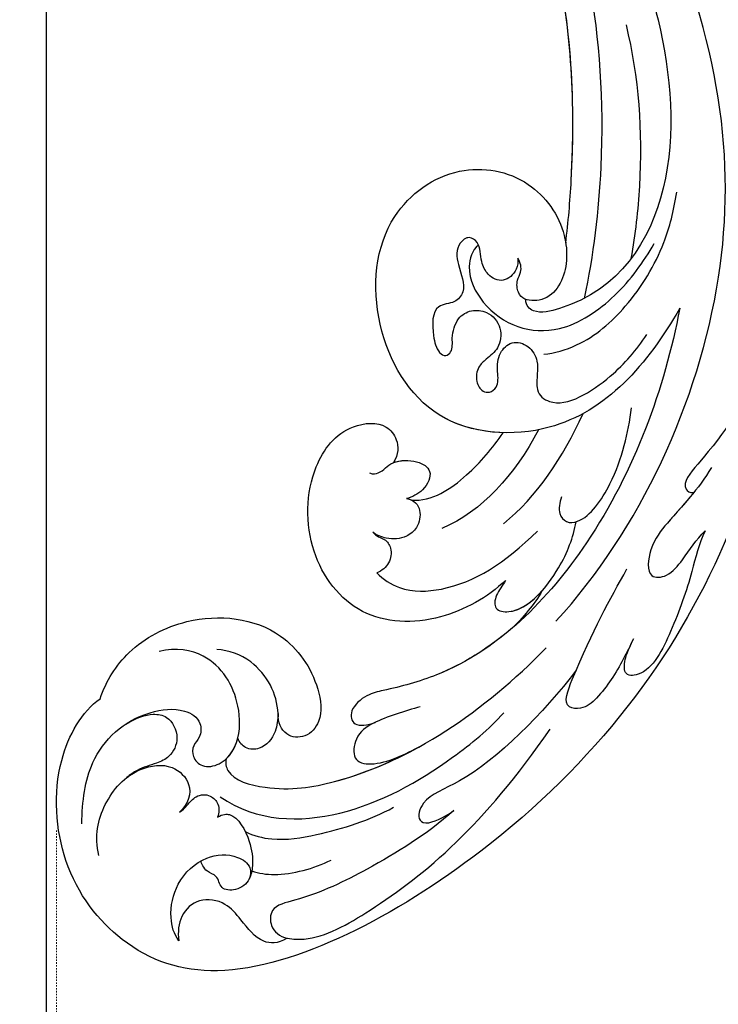
# Model space of a CAD drawing. Units: millimetres. Extents: x 4291 to 5551, y 2147 to 3038.
# Drawn here: x 4467 to 4515, y 2577 to 2646 of the extents above; entities that cross this region are included whole.
import ezdxf

# ---------------------------------------------------------------- set-up
doc = ezdxf.new("R2010")
doc.units = ezdxf.units.MM
doc.linetypes.add('HIDDEN', pattern=[0.375, 0.25, -0.125])
doc.layers.add('A-04.尺寸標註', color=4, linetype='Continuous')
doc.layers.add('H-08.木作(細線)', color=8, linetype='Continuous')
doc.styles.add('新細明體', font='txt')
doc.dimstyles.new('3', dxfattribs={"dimtxt": 7.5, "dimasz": 2.25, "dimexe": 1.5, "dimexo": 1.5, "dimgap": 0.9, "dimtad": 2, "dimdec": 0, "dimtxsty": '新細明體', "dimblk": 'ARCHTICK', "dimcen": 5, "dimclrd": 8, "dimclre": 8, "dimclrt": 4, "dimadec": 0, "dimazin": 0, "dimtfac": 1, "dimtdec": 0, "dimtix": 1, "dimtmove": 2, "dimatfit": 3, "dimldrblk": 'OPEN90', "dimfxl": 1.25, "dimlwd": 9, "dimlwe": 9, "dimarcsym": 0})

# ---------------------------------------------------------------- blocks, each defined once
blk = doc.blocks.new('SE-21042L-d')
at = {"layer": 'H-08.木作(細線)'}
for points, knots in [([(17.634, 51.907), (17.062, 55.227), (14.225, 66.249), (3.944, 82.187), (-15.311, 94.351), (-24.25, 92.095), (-29.212, 86.783), (-30.291, 79.379), (-28.395, 75.54), (-27.203, 74.549)], [0.1085621, 0.1085621, 0.1085621, 0.1085621, 0.128565, 0.1908614, 0.2361639, 0.2570086, 0.2745451, 0.290192, 0.3024095, 0.3024095, 0.3024095, 0.3024095]), ([(-20.479, 90.999), (-20.857, 90.596), (-21.341, 89.3), (-20.994, 86.798), (-19.253, 84.952), (-17.159, 84.604), (-15.797, 85.386), (-15.824, 86.522), (-16.65, 87.241), (-17.934, 87.258), (-18.039, 86.255), (-19.038, 86.084), (-19.309, 85.483), (-19.35, 85.331)], [0, 0, 0, 0, 0.00417362, 0.00958039, 0.01592972, 0.02100082, 0.02363992, 0.02551746, 0.02834783, 0.03060457, 0.0328861, 0.03452031, 0.03692456, 0.03692456, 0.03692456, 0.03692456]), ([(-20.479, 90.999), (-20.857, 90.596), (-21.341, 89.3), (-20.994, 86.798), (-19.253, 84.952), (-17.159, 84.604), (-15.797, 85.386), (-15.824, 86.522), (-16.65, 87.241), (-17.934, 87.258), (-18.039, 86.255), (-19.038, 86.084), (-19.309, 85.483), (-19.35, 85.331)], [0, 0, 0, 0, 0.00417362, 0.00958039, 0.01592972, 0.02100082, 0.02363992, 0.02551746, 0.02834783, 0.03060457, 0.0328861, 0.03452031, 0.03692456, 0.03692456, 0.03692456, 0.03692456]), ([(-12.965, 90.27), (-13.599, 90.729), (-14.871, 90.784), (-16.117, 89.39), (-17.406, 88.023), (-19.358, 87.856), (-20.562, 89.154), (-20.627, 90.408), (-20.479, 90.999)], [0, 0, 0, 0, 0.00362101, 0.00895368, 0.01259607, 0.01683047, 0.02091554, 0.02471495, 0.02471495, 0.02471495, 0.02471495]), ([(-12.965, 90.27), (-13.599, 90.729), (-14.871, 90.784), (-16.117, 89.39), (-17.406, 88.023), (-19.358, 87.856), (-20.562, 89.154), (-20.627, 90.408), (-20.479, 90.999)], [0, 0, 0, 0, 0.00362101, 0.00895368, 0.01259607, 0.01683047, 0.02091554, 0.02471495, 0.02471495, 0.02471495, 0.02471495]), ([(-1.998, 80.52), (-3.803, 82.377), (-7.292, 84.859), (-11.211, 87.189), (-14.31, 88.124), (-14.233, 89.673), (-13.492, 90.192), (-12.965, 90.27)], [0, 0, 0, 0, 0.01738093, 0.03069262, 0.03482709, 0.03770008, 0.04136432, 0.04136432, 0.04136432, 0.04136432]), ([(-1.998, 80.52), (-3.803, 82.377), (-7.292, 84.859), (-11.211, 87.189), (-14.31, 88.124), (-14.233, 89.673), (-13.492, 90.192), (-12.965, 90.27)], [0, 0, 0, 0, 0.01738093, 0.03069262, 0.03482709, 0.03770008, 0.04136432, 0.04136432, 0.04136432, 0.04136432]), ([(-12.965, 90.27), (-12.511, 90.316), (-10.67, 90.253), (-5.03, 86.481), (0.103, 81.468), (4.276, 74.367)], [0, 0, 0, 0, 0.00392007, 0.01955869, 0.05926029, 0.05926029, 0.05926029, 0.05926029]), ([(-18.417, 82.198), (-18.057, 81.947), (-17.143, 81.824), (-16.028, 83.536), (-15.671, 85.153), (-15.783, 86.065), (-15.913, 86.354)], [0, 0, 0, 0, 0.00187017, 0.00751678, 0.011539, 0.01381134, 0.01381134, 0.01381134, 0.01381134]), ([(-18.417, 82.198), (-18.057, 81.947), (-17.143, 81.824), (-16.028, 83.536), (-15.671, 85.153), (-15.783, 86.065), (-15.913, 86.354)], [0, 0, 0, 0, 0.00187017, 0.00751678, 0.011539, 0.01381134, 0.01381134, 0.01381134, 0.01381134]), ([(-26.489, 85.481), (-26.901, 84.153), (-26.594, 81.789), (-24.639, 79.203), (-21.9, 78.624), (-20.206, 80.085), (-20.53, 81.42), (-21.097, 82.053)], [0, 0, 0, 0, 0.00827408, 0.01661287, 0.02181276, 0.02596536, 0.03112233, 0.03112233, 0.03112233, 0.03112233]), ([(-15.76, 85.763), (-15.251, 85.91), (-13.524, 86.019), (-11.461, 85.293), (-10.295, 84.606)], [0, 0, 0, 0, 0.00404168, 0.01340663, 0.01340663, 0.01340663, 0.01340663]), ([(-27.834, 83.356), (-27.929, 81.771), (-27.761, 78.444), (-24.917, 75.381), (-21.503, 74.706), (-20.034, 75.482), (-19.966, 76.696), (-20.553, 77.328), (-20.5, 78.188), (-19.698, 78.879), (-18.214, 78.488), (-17.205, 76.755), (-17.482, 73.614), (-19.433, 70.887), (-22.147, 70.56), (-23.343, 70.968)], [0, 0, 0, 0, 0.01014808, 0.0233572, 0.02886908, 0.0323713, 0.03463266, 0.03631752, 0.03815015, 0.04029463, 0.04311424, 0.04783381, 0.05394993, 0.06474129, 0.07147048, 0.07147048, 0.07147048, 0.07147048]), ([(-27.834, 83.356), (-27.929, 81.771), (-27.761, 78.444), (-24.917, 75.381), (-21.503, 74.706), (-20.034, 75.482), (-19.966, 76.696), (-20.553, 77.328), (-20.5, 78.188), (-19.698, 78.879), (-18.214, 78.488), (-17.604, 77.442), (-17.439, 76.703), (-17.421, 76.606)], [0, 0, 0, 0, 0.01014808, 0.0233572, 0.02886908, 0.0323713, 0.03463266, 0.03631752, 0.03815015, 0.04029463, 0.04311424, 0.04783381, 0.04854117, 0.04854117, 0.04854117, 0.04854117]), ([(-16.42, 83.062), (-15.815, 83.306), (-14.171, 83.622), (-10.527, 82.733), (-7.835, 81.647), (-6.217, 80.615)], [0, 0, 0, 0, 0.00463446, 0.01202855, 0.02560547, 0.02560547, 0.02560547, 0.02560547]), ([(-24.945, 79.908), (-24.67, 79.66), (-23.753, 79.016), (-21.9, 78.624), (-20.206, 80.085), (-20.53, 81.42), (-21.097, 82.053)], [0.0139938, 0.0139938, 0.0139938, 0.0139938, 0.01661287, 0.02181276, 0.02596536, 0.03112233, 0.03112233, 0.03112233, 0.03112233]), ([(-21.097, 82.053), (-20.906, 81.907), (-20.561, 81.499), (-20.049, 80.743), (-19.053, 80.612), (-18.355, 81.268), (-18.322, 81.903), (-18.417, 82.198)], [0, 0, 0, 0, 0.00170527, 0.0037689, 0.00619573, 0.0081454, 0.01027371, 0.01027371, 0.01027371, 0.01027371]), ([(-21.097, 82.053), (-20.906, 81.907), (-20.561, 81.499), (-20.049, 80.743), (-19.053, 80.612), (-18.355, 81.268), (-18.322, 81.903), (-18.417, 82.198)], [0, 0, 0, 0, 0.00170527, 0.0037689, 0.00619573, 0.0081454, 0.01027371, 0.01027371, 0.01027371, 0.01027371]), ([(-18.352, 80.764), (-15.656, 82.351), (-9.5, 81.968), (-3.265, 77.818), (0.04, 74.691), (0.969, 73.477)], [0, 0, 0, 0, 0.02001667, 0.04090235, 0.05232973, 0.05232973, 0.05232973, 0.05232973]), ([(5.8, 70.127), (3.758, 73.291), (-0.454, 78.149), (-4.252, 79.723), (-4.583, 81.341), (-3.726, 81.711), (-2.369, 80.862), (-1.998, 80.52)], [0, 0, 0, 0, 0.02130398, 0.02987584, 0.03501491, 0.03742268, 0.04108267, 0.04108267, 0.04108267, 0.04108267]), ([(5.8, 70.127), (3.758, 73.291), (-0.454, 78.149), (-4.252, 79.723), (-4.583, 81.341), (-3.726, 81.711), (-2.369, 80.862), (-1.998, 80.52)], [0, 0, 0, 0, 0.02130398, 0.02987584, 0.03501491, 0.03742268, 0.04108267, 0.04108267, 0.04108267, 0.04108267]), ([(-25.285, 76.187), (-24.539, 75.691), (-23.645, 75.27), (-22.249, 75.413), (-21.397, 76.837), (-21.97, 78.248), (-23.026, 78.818), (-24.146, 79.188), (-24.727, 79.697), (-24.945, 79.908)], [0, 0, 0, 0, 0.00395039, 0.00631757, 0.01007296, 0.0134822, 0.01609179, 0.01963195, 0.02174645, 0.02174645, 0.02174645, 0.02174645]), ([(-25.285, 76.187), (-24.539, 75.691), (-23.645, 75.27), (-22.249, 75.413), (-21.397, 76.837), (-21.97, 78.248), (-23.026, 78.818), (-24.146, 79.188), (-24.727, 79.697), (-24.945, 79.908)], [0, 0, 0, 0, 0.00395039, 0.00631757, 0.01007296, 0.0134822, 0.01609179, 0.01963195, 0.02174645, 0.02174645, 0.02174645, 0.02174645]), ([(-18.127, 78.103), (-18.168, 78.382), (-17.845, 79.527), (-14.313, 80.194), (-6.561, 78.371), (-0.411, 73.48), (3.589, 68.731)], [0, 0, 0, 0, 0.00219207, 0.00885825, 0.02047199, 0.06195047, 0.06195047, 0.06195047, 0.06195047]), ([(-18.127, 78.103), (-18.168, 78.382), (-17.845, 79.527), (-14.313, 80.194), (-9.881, 79.152), (-6.511, 77.435), (-4.65, 76.21)], [0, 0, 0, 0, 0.00219207, 0.00885825, 0.02047199, 0.03635946, 0.03635946, 0.03635946, 0.03635946]), ([(-18.127, 78.103), (-18.168, 78.382), (-17.845, 79.527), (-14.313, 80.194), (-9.881, 79.152), (-6.511, 77.435), (-4.65, 76.21)], [0, 0, 0, 0, 0.00219207, 0.00885825, 0.02047199, 0.03635946, 0.03635946, 0.03635946, 0.03635946]), ([(-18.127, 78.103), (-17.813, 77.769), (-17.561, 77.25), (-17.439, 76.703), (-17.421, 76.606)], [0.044525157, 0.044525157, 0.044525157, 0.044525157, 0.047833807, 0.048541167, 0.048541167, 0.048541167, 0.048541167]), ([(-4.869, 73.484), (-5.906, 73.837), (-7.892, 74.633), (-9.242, 75.71), (-9.374, 77.635), (-7.387, 77.904), (-5.598, 76.809), (-4.65, 76.21)], [0, 0, 0, 0, 0.00769344, 0.01223101, 0.01556927, 0.01903977, 0.02745752, 0.02745752, 0.02745752, 0.02745752]), ([(-4.869, 73.484), (-5.906, 73.837), (-7.892, 74.633), (-9.242, 75.71), (-9.374, 77.635), (-7.387, 77.904), (-5.598, 76.809), (-4.65, 76.21)], [0, 0, 0, 0, 0.00769344, 0.01223101, 0.01556927, 0.01903977, 0.02745752, 0.02745752, 0.02745752, 0.02745752]), ([(-7.936, 74.799), (-7.971, 74.819), (-8.534, 75.145), (-9.242, 75.71), (-9.374, 77.635), (-7.387, 77.904), (-5.598, 76.809), (-4.65, 76.21)], [0.00740135, 0.00740135, 0.00740135, 0.00740135, 0.00769344, 0.01223101, 0.01556927, 0.01903977, 0.02745752, 0.02745752, 0.02745752, 0.02745752]), ([(-14.735, 74.681), (-14.722, 75.098), (-14.754, 76.08), (-15.577, 77.275), (-16.783, 77.36), (-17.292, 76.897), (-17.421, 76.606)], [0, 0, 0, 0, 0.0029653, 0.00681957, 0.00910991, 0.01088398, 0.01088398, 0.01088398, 0.01088398]), ([(-14.735, 74.681), (-14.722, 75.098), (-14.754, 76.08), (-15.577, 77.275), (-16.783, 77.36), (-17.292, 76.897), (-17.421, 76.606)], [0, 0, 0, 0, 0.0029653, 0.00681957, 0.00910991, 0.01088398, 0.01088398, 0.01088398, 0.01088398]), ([(-14.735, 74.681), (-14.722, 75.098), (-14.754, 76.08), (-15.577, 77.275), (-16.783, 77.36), (-17.292, 76.897), (-17.421, 76.606)], [0, 0, 0, 0, 0.0029653, 0.00681957, 0.00910991, 0.01088398, 0.01088398, 0.01088398, 0.01088398]), ([(-27.203, 74.549), (-26.876, 73.277), (-25.539, 70.773), (-21.047, 67.973), (-15.199, 68.178), (-12.151, 71.907), (-11.559, 74.83), (-12.603, 76.262), (-14.223, 76.284), (-14.702, 75.27), (-14.735, 74.681)], [0, 0, 0, 0, 0.00907685, 0.01987822, 0.03577374, 0.04643503, 0.0517816, 0.05525234, 0.05845085, 0.06200424, 0.06200424, 0.06200424, 0.06200424]), ([(-27.203, 74.549), (-26.876, 73.277), (-25.539, 70.773), (-21.047, 67.973), (-15.199, 68.178), (-12.151, 71.907), (-11.559, 74.83), (-12.603, 76.262), (-14.223, 76.284), (-14.702, 75.27), (-14.735, 74.681)], [0, 0, 0, 0, 0.00907685, 0.01987822, 0.03577374, 0.04643503, 0.0517816, 0.05525234, 0.05845085, 0.06200424, 0.06200424, 0.06200424, 0.06200424]), ([(-27.203, 74.549), (-26.876, 73.277), (-25.539, 70.773), (-21.047, 67.973), (-15.199, 68.178), (-12.151, 71.907), (-11.559, 74.83), (-12.603, 76.262), (-14.223, 76.284), (-14.702, 75.27), (-14.735, 74.681)], [0, 0, 0, 0, 0.00907685, 0.01987822, 0.03577374, 0.04643503, 0.0517816, 0.05525234, 0.05845085, 0.06200424, 0.06200424, 0.06200424, 0.06200424]), ([(11.16, 44.399), (10.501, 50.084), (7.582, 60.553), (-0.607, 70.172), (-6.657, 72.294), (-8.679, 72.859), (-9.836, 74.03), (-9.475, 75.267), (-8.461, 75.038), (-7.936, 74.799)], [0, 0, 0, 0, 17.716591, 31.651599, 35.510922, 36.654247, 37.927839, 38.976856, 40.180044, 40.180044, 40.180044, 40.180044]), ([(11.16, 44.399), (10.501, 50.084), (7.582, 60.553), (-0.607, 70.172), (-6.657, 72.294), (-8.679, 72.859), (-9.836, 74.03), (-9.475, 75.267), (-8.461, 75.038), (-7.936, 74.799)], [0, 0, 0, 0, 17.716591, 31.651599, 35.510922, 36.654247, 37.927839, 38.976856, 40.180044, 40.180044, 40.180044, 40.180044]), ([(0.999, 67.651), (-0.459, 69.075), (-3.131, 71.057), (-6.657, 72.294), (-8.679, 72.859), (-9.836, 74.03), (-9.475, 75.267), (-8.461, 75.038), (-7.936, 74.799)], [25.616549, 25.616549, 25.616549, 25.616549, 31.651599, 35.510922, 36.654247, 37.927839, 38.976856, 40.180044, 40.180044, 40.180044, 40.180044]), ([(-14.735, 74.681), (-14.837, 73.962), (-15.271, 72.689), (-16.937, 70.951), (-18.497, 70.51), (-19.334, 70.534)], [0, 0, 0, 0, 0.00500404, 0.01000077, 0.01610796, 0.01610796, 0.01610796, 0.01610796]), ([(-14.735, 74.681), (-14.837, 73.962), (-15.271, 72.689), (-16.937, 70.951), (-18.497, 70.51), (-19.334, 70.534)], [0, 0, 0, 0, 0.00500404, 0.01000077, 0.01610796, 0.01610796, 0.01610796, 0.01610796]), ([(9.62, 67.656), (9.424, 68.147), (8.819, 69.66), (7.861, 71.497), (6.557, 72.839), (4.93, 72.798), (6.529, 67.727), (7.783, 65.03), (8.808, 62.824)], [0, 0, 0, 0, 1.584569, 4.885657, 6.208406, 6.983094, 8.898328, 17.502627, 17.502627, 17.502627, 17.502627]), ([(9.62, 67.656), (9.424, 68.147), (8.819, 69.66), (7.861, 71.497), (6.557, 72.839), (4.93, 72.798), (5.389, 71.342), (5.726, 70.345), (5.8, 70.127)], [0, 0, 0, 0, 1.584569, 4.885657, 6.208406, 6.983094, 8.898328, 9.451602, 9.451602, 9.451602, 9.451602]), ([(14.067, 59.778), (13.678, 60.683), (13.319, 63.205), (12.387, 66.529), (10.993, 70.12), (9.064, 70.314), (9.143, 68.767), (9.495, 68.085), (9.62, 67.656)], [0, 0, 0, 0, 0.00706101, 0.01754863, 0.02634997, 0.02916113, 0.03165892, 0.03507036, 0.03507036, 0.03507036, 0.03507036]), ([(14.067, 59.778), (13.678, 60.683), (13.319, 63.205), (12.387, 66.529), (10.993, 70.12), (9.064, 70.314), (9.143, 68.767), (9.495, 68.085), (9.62, 67.656)], [0, 0, 0, 0, 0.00706101, 0.01754863, 0.02634997, 0.02916113, 0.03165892, 0.03507036, 0.03507036, 0.03507036, 0.03507036]), ([(0.418, 64.237), (-0.725, 65.523), (-4.109, 67.708), (-9.734, 67.883), (-13.716, 63.38), (-14.016, 57.713), (-11.779, 54.234), (-8.866, 53.761), (-7.736, 55.028), (-7.669, 56.002), (-7.987, 56.605)], [0, 0, 0, 0, 0.0114383, 0.02466679, 0.03807414, 0.0521325, 0.06163581, 0.06713413, 0.06997013, 0.07356028, 0.07356028, 0.07356028, 0.07356028]), ([(0.418, 64.237), (-0.725, 65.523), (-4.109, 67.708), (-9.734, 67.883), (-13.716, 63.38), (-14.016, 57.713), (-11.779, 54.234), (-8.866, 53.761), (-7.736, 55.028), (-7.669, 56.002), (-7.987, 56.605)], [0, 0, 0, 0, 0.0114383, 0.02466679, 0.03807414, 0.0521325, 0.06163581, 0.06713413, 0.06997013, 0.07356028, 0.07356028, 0.07356028, 0.07356028]), ([(0.418, 64.237), (-0.725, 65.523), (-4.109, 67.708), (-9.734, 67.883), (-13.716, 63.38), (-14.016, 57.713), (-11.779, 54.234), (-8.866, 53.761), (-7.736, 55.028), (-7.669, 56.002), (-7.987, 56.605)], [0, 0, 0, 0, 0.0114383, 0.02466679, 0.03807414, 0.0521325, 0.06163581, 0.06713413, 0.06997013, 0.07356028, 0.07356028, 0.07356028, 0.07356028]), ([(3.028, 64.76), (2.794, 65.275), (2.133, 66.29), (1.435, 67.214), (0.999, 67.651)], [0, 0, 0, 0, 1.691764, 3.543947, 3.543947, 3.543947, 3.543947]), ([(3.028, 64.76), (2.794, 65.275), (2.133, 66.29), (1.435, 67.214), (0.999, 67.651)], [0, 0, 0, 0, 1.691764, 3.543947, 3.543947, 3.543947, 3.543947]), ([(3.028, 64.76), (2.794, 65.275), (2.133, 66.29), (1.435, 67.214), (0.999, 67.651)], [0, 0, 0, 0, 1.691764, 3.543947, 3.543947, 3.543947, 3.543947]), ([(4.138, 66.826), (9.5, 60.029), (16.287, 42.156), (12.546, 25.685), (7.643, 16.209)], [0, 0, 0, 0, 0.0648496, 0.1262985, 0.1262985, 0.1262985, 0.1262985]), ([(0.418, 64.237), (0.23, 64.625), (-0.244, 65.328), (-0.262, 66.409), (1.843, 66.574), (4.202, 63.366), (4.904, 60.919), (5.043, 59.792)], [0, 0, 0, 0, 0.00250847, 0.00507589, 0.00789228, 0.01835299, 0.02627157, 0.02627157, 0.02627157, 0.02627157]), ([(0.418, 64.237), (0.23, 64.625), (-0.244, 65.328), (-0.262, 66.409), (1.307, 66.532), (2.397, 65.587), (3.028, 64.76)], [0, 0, 0, 0, 0.00250847, 0.00507589, 0.00789228, 0.01432152, 0.01432152, 0.01432152, 0.01432152]), ([(0.418, 64.237), (0.23, 64.625), (-0.244, 65.328), (-0.262, 66.409), (1.307, 66.532), (2.397, 65.587), (3.028, 64.76)], [0, 0, 0, 0, 0.00250847, 0.00507589, 0.00789228, 0.01432152, 0.01432152, 0.01432152, 0.01432152]), ([(-8.588, 64.373), (-8.12, 64.791), (-6.566, 65.631), (-2.493, 65.124), (0.247, 63.069), (2.398, 60.639)], [0, 0, 0, 0, 0.00425486, 0.01128254, 0.02845527, 0.02845527, 0.02845527, 0.02845527]), ([(-9.065, 61.569), (-8.946, 61.685), (-8.668, 61.865), (-8.093, 62.011), (-7.623, 62.636), (-7.696, 63.687), (-8.24, 64.201), (-8.588, 64.373)], [0, 0, 0, 0, 0.001135904, 0.002112059, 0.003948401, 0.006395314, 0.008960962, 0.008960962, 0.008960962, 0.008960962]), ([(14.182, 55.322), (13.368, 56.917), (11.857, 58.732), (10.258, 61.019), (10.18, 63.45), (11.818, 63.14), (12.823, 61.631), (13.475, 60.429), (14.067, 59.778)], [0, 0, 0, 0, 0.01166805, 0.01690463, 0.0212616, 0.02413007, 0.02797127, 0.0340892, 0.0340892, 0.0340892, 0.0340892]), ([(13.073, 57.159), (12.521, 57.959), (11.492, 59.254), (10.258, 61.019), (10.18, 63.45), (11.818, 63.14), (12.823, 61.631), (13.475, 60.429), (14.067, 59.778)], [0.00485235, 0.00485235, 0.00485235, 0.00485235, 0.01166805, 0.01690463, 0.0212616, 0.02413007, 0.02797127, 0.0340892, 0.0340892, 0.0340892, 0.0340892]), ([(-6.895, 59.051), (-6.325, 59.113), (-5.755, 59.716), (-5.907, 61.008), (-6.797, 61.86), (-7.962, 62), (-8.778, 61.762), (-9.065, 61.569)], [0, 0, 0, 0, 0.00293077, 0.00577905, 0.00805852, 0.01150471, 0.01391832, 0.01391832, 0.01391832, 0.01391832]), ([(3.899, 58.143), (3.765, 58.54), (3.718, 59.351), (4.395, 59.973), (5.838, 59.667), (7.796, 56.257), (8.209, 53.339), (8.304, 51.585)], [0, 0, 0, 0, 0.00225047, 0.00410291, 0.00635502, 0.01451015, 0.02749462, 0.02749462, 0.02749462, 0.02749462]), ([(-6.546, 59.13), (-5.078, 59.122), (-2.817, 57.358), (-1.16, 55.102), (-0.504, 53.969)], [0, 0, 0, 0, 0.01086244, 0.0203033, 0.0203033, 0.0203033, 0.0203033]), ([(-6.546, 59.13), (-5.078, 59.122), (-2.817, 57.358), (-1.16, 55.102), (-0.504, 53.969)], [0, 0, 0, 0, 0.01086244, 0.0203033, 0.0203033, 0.0203033, 0.0203033]), ([(-6.546, 59.13), (-5.078, 59.122), (-2.817, 57.358), (-1.16, 55.102), (-0.504, 53.969)], [0, 0, 0, 0, 0.01086244, 0.0203033, 0.0203033, 0.0203033, 0.0203033]), ([(-9.595, 57.453), (-9.346, 57.539), (-8.698, 57.375), (-8.22, 56.436), (-6.308, 56.294), (-5.109, 56.977), (-5.65, 58.398), (-6.511, 58.92), (-6.895, 59.051)], [0, 0, 0, 0, 0.00129803, 0.00435108, 0.00756228, 0.01041711, 0.01392494, 0.01684317, 0.01684317, 0.01684317, 0.01684317]), ([(-9.595, 57.453), (-9.346, 57.539), (-8.698, 57.375), (-8.22, 56.436), (-6.308, 56.294), (-5.109, 56.977), (-5.65, 58.398), (-6.511, 58.92), (-6.895, 59.051)], [0, 0, 0, 0, 0.00129803, 0.00435108, 0.00756228, 0.01041711, 0.01392494, 0.01684317, 0.01684317, 0.01684317, 0.01684317]), ([(-7.987, 56.605), (-7.554, 56.387), (-6.3, 56.299), (-5.109, 56.977), (-5.65, 58.398), (-6.511, 58.92), (-6.895, 59.051)], [0.00441176, 0.00441176, 0.00441176, 0.00441176, 0.00756228, 0.01041711, 0.01392494, 0.01684317, 0.01684317, 0.01684317, 0.01684317]), ([(17.723, 40.251), (17.751, 43.463), (17.055, 49.067), (14.886, 52.97), (12.053, 56.715), (12.774, 57.212), (13.073, 57.159)], [0, 0, 0, 0, 0.02061587, 0.03812943, 0.04246536, 0.04371489, 0.04371489, 0.04371489, 0.04371489]), ([(17.723, 40.251), (17.751, 43.463), (17.055, 49.067), (14.886, 52.97), (12.053, 56.715), (12.774, 57.212), (13.073, 57.159)], [0, 0, 0, 0, 0.02061587, 0.03812943, 0.04246536, 0.04371489, 0.04371489, 0.04371489, 0.04371489]), ([(11.16, 44.399), (9.187, 48.499), (4.949, 54.153), (-5.585, 54.292), (-10.432, 47.291), (-10.338, 39.547), (-5.255, 35.328), (0.029, 35.847), (3.078, 39.454), (3.149, 42.881), (1.875, 44.543), (0.404, 44.72), (-0.216, 44.177), (-0.378, 43.336), (0.01, 42.59), (-0.154, 42.033), (-0.382, 41.735)], [0, 0, 0, 0, 0.0296015, 0.0481598, 0.0659758, 0.0837615, 0.0971272, 0.1090521, 0.1192662, 0.1272617, 0.1311755, 0.1344948, 0.1363965, 0.1383774, 0.1398014, 0.1421284, 0.1421284, 0.1421284, 0.1421284]), ([(11.16, 44.399), (9.187, 48.499), (4.949, 54.153), (-5.585, 54.292), (-10.432, 47.291), (-10.338, 39.547), (-5.255, 35.328), (0.029, 35.847), (3.078, 39.454), (3.149, 42.881), (1.875, 44.543), (0.404, 44.72), (-0.216, 44.177), (-0.378, 43.336), (0.01, 42.59), (-0.154, 42.033), (-0.382, 41.735)], [0, 0, 0, 0, 0.0296015, 0.0481598, 0.0659758, 0.0837615, 0.0971272, 0.1090521, 0.1192662, 0.1272617, 0.1311755, 0.1344948, 0.1363965, 0.1383774, 0.1398014, 0.1421284, 0.1421284, 0.1421284, 0.1421284]), ([(-0.504, 53.969), (-2.086, 54.04), (-6.263, 53.312), (-10.432, 47.291), (-10.338, 39.547), (-5.255, 35.328), (0.029, 35.847), (2.39, 38.64), (2.844, 40.257), (2.883, 40.428)], [0.03717854, 0.03717854, 0.03717854, 0.03717854, 0.04815977, 0.0659758, 0.08376146, 0.09712722, 0.1090521, 0.11926621, 0.12046099, 0.12046099, 0.12046099, 0.12046099]), ([(-0.382, 41.735), (-0.318, 41.992), (-0.383, 42.7), (-1.248, 43.593), (-2.38, 43.15), (-3.009, 42.086), (-3, 40.958), (-3.893, 40.385), (-4.785, 41.165), (-4.523, 42.698), (-3.707, 44.093), (-4.526, 45.25), (-6.118, 45.356), (-5.976, 47.354), (-5.533, 48.635), (-4.919, 48.992), (-4.381, 48.496), (-4.631, 47.534), (-4.33, 46.195), (-3.407, 45.543), (-2.097, 45.56), (-1.078, 46.601), (-1.158, 48.128), (-1.965, 48.825), (-2.657, 49.551), (-2.708, 50.487), (-2.266, 51.202), (-1.603, 51.272), (-1.016, 50.713), (-1.252, 49.655), (-1.283, 48.48), (-0.388, 47.464), (0.915, 47.722), (1.549, 48.71), (1.584, 49.679), (1.545, 51.033), (3.346, 52.245), (6.775, 49.7), (8.352, 47.547), (8.987, 46.39)], [0, 0, 0, 0, 0.0017192, 0.0045075, 0.0073428, 0.009618, 0.0127404, 0.0142576, 0.0159815, 0.0194134, 0.0240514, 0.0263324, 0.0290572, 0.0337038, 0.0365445, 0.037953, 0.0390218, 0.041345, 0.0445474, 0.0472643, 0.0498069, 0.0532387, 0.0564575, 0.0592453, 0.0610171, 0.0633962, 0.0652843, 0.0663779, 0.0677371, 0.0703956, 0.073572, 0.0761384, 0.0788433, 0.0817303, 0.0838398, 0.0862453, 0.0895424, 0.100305, 0.109053, 0.109053, 0.109053, 0.109053]), ([(-0.382, 41.735), (-0.318, 41.992), (-0.383, 42.7), (-1.248, 43.593), (-2.38, 43.15), (-3.009, 42.086), (-3, 40.958), (-3.893, 40.385), (-4.785, 41.165), (-4.523, 42.698), (-3.707, 44.093), (-4.526, 45.25), (-6.118, 45.356), (-5.976, 47.354), (-5.533, 48.635), (-4.919, 48.992), (-4.381, 48.496), (-4.631, 47.534), (-4.33, 46.195), (-3.407, 45.543), (-2.097, 45.56), (-1.078, 46.601), (-1.158, 48.128), (-1.965, 48.825), (-2.657, 49.551), (-2.708, 50.487), (-2.266, 51.202), (-1.603, 51.272), (-1.016, 50.713), (-1.252, 49.655), (-1.283, 48.48), (-0.388, 47.464), (0.915, 47.722), (1.549, 48.71), (1.584, 49.679), (1.545, 51.033), (3.346, 52.245), (6.775, 49.7), (8.352, 47.547), (8.987, 46.39)], [0, 0, 0, 0, 0.0017192, 0.0045075, 0.0073428, 0.009618, 0.0127404, 0.0142576, 0.0159815, 0.0194134, 0.0240514, 0.0263324, 0.0290572, 0.0337038, 0.0365445, 0.037953, 0.0390218, 0.041345, 0.0445474, 0.0472643, 0.0498069, 0.0532387, 0.0564575, 0.0592453, 0.0610171, 0.0633962, 0.0652843, 0.0663779, 0.0677371, 0.0703956, 0.073572, 0.0761384, 0.0788433, 0.0817303, 0.0838398, 0.0862453, 0.0895424, 0.100305, 0.109053, 0.109053, 0.109053, 0.109053]), ([(1.927, 48.287), (2.648, 48.17), (4.859, 47.373), (7.753, 44.404), (9.766, 40.439), (10.241, 37.672), (10.35, 36.321)], [0, 0, 0, 0, 0.00576068, 0.01597128, 0.02842672, 0.03698193, 0.03698193, 0.03698193, 0.03698193]), ([(-3.177, 41.03), (-3.61, 41.431), (-3.954, 43.021), (-1.999, 46.238), (2.398, 47.443), (6.883, 43.904), (8.394, 41.368), (9.055, 40.023)], [0, 0, 0, 0, 0.00371809, 0.01001396, 0.02477086, 0.03513873, 0.04595312, 0.04595312, 0.04595312, 0.04595312]), ([(4.49, 16.189), (6.257, 19.426), (8.876, 25.222), (10.686, 36.334), (6.602, 43.902), (1.187, 45.591), (0.437, 45.033), (0.386, 44.565)], [0, 0, 0, 0, 0.01979705, 0.04790154, 0.07541399, 0.07951375, 0.08165092, 0.08165092, 0.08165092, 0.08165092]), ([(4.49, 16.189), (6.257, 19.426), (8.876, 25.222), (10.686, 36.334), (6.602, 43.902), (1.187, 45.591), (0.437, 45.033), (0.386, 44.565)], [0, 0, 0, 0, 0.01979705, 0.04790154, 0.07541399, 0.07951375, 0.08165092, 0.08165092, 0.08165092, 0.08165092]), ([(-0.415, 12.438), (2.333, 17.564), (5.469, 28.419), (4.873, 41.157), (4.449, 44.197)], [0, 0, 0, 0, 0.05753712, 0.07649972, 0.07649972, 0.07649972, 0.07649972]), ([(7.528, 41.168), (7.701, 39.47), (7.943, 33.928), (7.135, 28.526), (5.995, 24.933)], [0.04930622, 0.04930622, 0.04930622, 0.04930622, 0.06125877, 0.08837587, 0.08837587, 0.08837587, 0.08837587]), ([(2.883, 40.428), (2.958, 38.971), (3.039, 31.55), (1.435, 20.121), (-2.74, 12.038), (-5.166, 8.804)], [0.05232503, 0.05232503, 0.05232503, 0.05232503, 0.06186305, 0.10065986, 0.13106328, 0.13106328, 0.13106328, 0.13106328]), ([(2.883, 40.428), (2.958, 38.971), (3.033, 32.105), (2.195, 25.586), (0.836, 20.937)], [0.05232503, 0.05232503, 0.05232503, 0.05232503, 0.06186305, 0.09704577, 0.09704577, 0.09704577, 0.09704577]), ([(2.883, 40.428), (2.958, 38.971), (3.033, 32.105), (2.195, 25.586), (0.836, 20.937)], [0.05232503, 0.05232503, 0.05232503, 0.05232503, 0.06186305, 0.09704577, 0.09704577, 0.09704577, 0.09704577])]:
    blk.add_open_spline(points, degree=3, knots=knots, dxfattribs=at)
for points in [[(1.944, 53.58), (0.487, 56.887), (-1.55, 59.526), (-4.277, 60.948)], [(-0.016, 60.302), (2.161, 58.283), (3.776, 55.382), (4.969, 52.22)], [(-6.895, 59.051), (-6.764, 59.065), (-6.648, 59.092), (-6.546, 59.13)], [(-6.895, 59.051), (-6.764, 59.065), (-6.648, 59.092), (-6.546, 59.13)]]:
    blk.add_open_spline(points, degree=3, dxfattribs=at)
blk = doc.blocks.new('_ArchTick')
at = {"color": 0, "linetype": 'ByBlock', "const_width": 0.15}
blk.add_lwpolyline([(-0.5, -0.5), (0.5, 0.5)], dxfattribs=at)
blk = doc.blocks.new('*D27')
at = {"layer": 'A-04.尺寸標註', "color": 8, "linetype": 'HIDDEN', "lineweight": 9, "ltscale": 0.3, "transparency": 16777216}
for p, q in [((4469.098, 2589.188), (4469.098, 2391.937)), ((4892.567, 2438.166), (4892.567, 2391.937))]:
    blk.add_line(p, q, dxfattribs=at)
at = {"layer": 'A-04.尺寸標註', "color": 8, "lineweight": 9, "ltscale": 0.3, "transparency": 16777216}
blk.add_line((4469.098, 2393.437), (4892.567, 2393.437), dxfattribs=at)
at = {"layer": 'DEFPOINTS', "color": 0, "ltscale": 0.3, "transparency": 16777216}
for p in [(4469.098, 2590.688), (4892.567, 2439.666), (4892.567, 2393.437)]:
    blk.add_point(p, dxfattribs=at)
at = {"layer": 'A-04.尺寸標註', "color": 8, "lineweight": 9, "ltscale": 0.3, "transparency": 16777216, "xscale": 2.25, "yscale": 2.25, "zscale": 2.25, "rotation": 180}
blk.add_blockref('_ArchTick', (4469.098, 2393.437), dxfattribs=at)
at = {"layer": 'A-04.尺寸標註', "color": 8, "lineweight": 9, "ltscale": 0.3, "transparency": 16777216, "xscale": 2.25, "yscale": 2.25, "zscale": 2.25}
blk.add_blockref('_ArchTick', (4892.567, 2393.437), dxfattribs=at)
at = {"layer": 'A-04.尺寸標註', "color": 4, "ltscale": 0.3, "transparency": 16777216, "insert": (4680.833, 2388.362), "char_height": 7.5, "attachment_point": 5, "style": '新細明體'}
blk.add_mtext('423', dxfattribs=at)
blk = doc.blocks.new('_Open90')
at = {"color": 0, "linetype": 'ByBlock', "lineweight": -2}
for p, q in [((-0.5, 0.5), (0, 0)), ((0, 0), (-1, 0)), ((0, 0), (-0.5, -0.5))]:
    blk.add_line(p, q, dxfattribs=at)
blk = doc.blocks.new('*D28')
at = {"layer": 'A-04.尺寸標註', "color": 8, "linetype": 'HIDDEN', "lineweight": 9, "ltscale": 0.3, "transparency": 16777216}
for p, q in [((4679.061, 2838.787), (4417.303, 2838.787)), ((4679.12, 2439.666), (4417.303, 2439.666))]:
    blk.add_line(p, q, dxfattribs=at)
at = {"layer": 'A-04.尺寸標註', "color": 8, "lineweight": 9, "ltscale": 0.3, "transparency": 16777216}
blk.add_line((4418.803, 2439.666), (4418.803, 2838.787), dxfattribs=at)
at = {"layer": 'DEFPOINTS', "color": 0, "ltscale": 0.3, "transparency": 16777216}
for p in [(4418.803, 2838.787), (4680.561, 2838.787), (4680.62, 2439.666)]:
    blk.add_point(p, dxfattribs=at)
at = {"layer": 'A-04.尺寸標註', "color": 8, "lineweight": 9, "ltscale": 0.3, "transparency": 16777216, "xscale": 2.25, "yscale": 2.25, "zscale": 2.25}
for p, rotation in [((4418.803, 2838.787), 90), ((4418.803, 2439.666), 270)]:
    blk.add_blockref('_ArchTick', p, dxfattribs=dict(at, rotation=rotation))
at = {"layer": 'A-04.尺寸標註', "color": 4, "ltscale": 0.3, "transparency": 16777216, "insert": (4413.679, 2639.227), "char_height": 7.5, "attachment_point": 5, "rotation": 90, "style": '新細明體'}
blk.add_mtext('399', dxfattribs=at)

msp = doc.modelspace()

# ---------------------------------------------------------------- linework, layer by layer
at = {"color": 8}
msp.add_lwpolyline([(4468.403, 2228.342), (4468.403, 2728.634), (4470.011, 2728.634)], dxfattribs=at)

# ---------------------------------------------------------------- block references
at = {"xscale": -1, "rotation": 175.8032857640666}
msp.add_blockref('SE-21042L-d', (4504.729, 2670.755), dxfattribs=at)

# ---------------------------------------------------------------- dimensions: what is measured, and where the dimension line sits
at = {"layer": 'A-04.尺寸標註', "color": 8, "ltscale": 0.3}
dim = msp.add_linear_dim(base=(4418.803, 2838.787), p1=(4680.62, 2439.666), p2=(4680.561, 2838.787), angle=90, dimstyle='3', dxfattribs=at)
dim.commit()
dim.dimension.update_dxf_attribs({"geometry": '*D28', "text_midpoint": (4413.679, 2639.227)})
dim = msp.add_linear_dim(base=(4892.567, 2393.437), p1=(4469.098, 2590.688), p2=(4892.567, 2439.666), dimstyle='3', dxfattribs=at)
dim.commit()
dim.dimension.update_dxf_attribs({"geometry": '*D27', "text_midpoint": (4680.833, 2388.362)})

doc.saveas('drawing.dxf')
